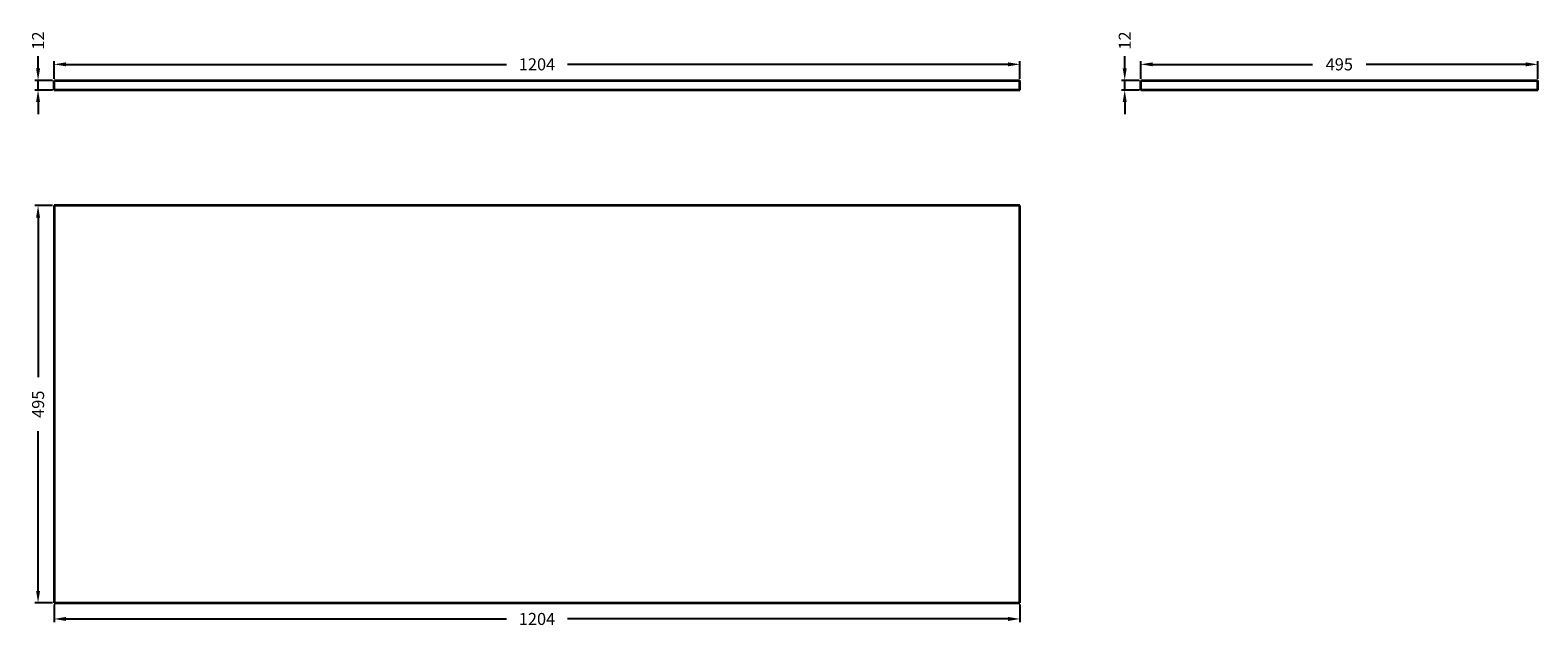
# Model space of a CAD drawing. Units: millimetres. Extents: x 8025 to 9904, y 1255 to 1999.
import ezdxf

# ---------------------------------------------------------------- set-up
doc = ezdxf.new("R2010")
doc.units = ezdxf.units.MM
doc.layers.get('Defpoints').update_dxf_attribs({"color": 251})
doc.styles.add('BLAIR ITC', font='txt', dxfattribs={"height": 15})
doc.dimstyles.new('BLAIR ITC', dxfattribs={"dimtxt": 15, "dimasz": 15, "dimexe": 4, "dimexo": 2, "dimgap": 8, "dimtad": 0, "dimdec": 0, "dimdsep": 46, "dimtxsty": 'BLAIR ITC', "dimcen": 0.09, "dimclrd": 8, "dimclre": 8, "dimclrt": 256, "dimadec": 0, "dimazin": 0, "dimtfac": 1, "dimtdec": 0, "dimtmove": 0, "dimatfit": 3, "dimfxl": 1, "dimtfill": 1, "dimtolj": 1, "dimtzin": 0, "dimarcsym": 0})

# ---------------------------------------------------------------- blocks, each defined once
blk = doc.blocks.new('*D35')
at = {"color": 8, "lineweight": -2, "transparency": 16777216}
for p, q in [((8052.4, 1780.2), (8030.4, 1780.2)), ((8034.4, 1765.2), (8034.4, 1566.3)), ((8034.4, 1300.2), (8034.4, 1499.1)), ((8052.4, 1285.2), (8030.4, 1285.2))]:
    blk.add_line(p, q, dxfattribs=at)
at = {"color": 8, "transparency": 16777216}
for points in [[(8031.9, 1765.2), (8036.9, 1765.2), (8034.4, 1780.2)], [(8031.9, 1300.2), (8036.9, 1300.2), (8034.4, 1285.2)]]:
    blk.add_solid(points, dxfattribs=at)
at = {"layer": 'Defpoints', "color": 0, "transparency": 16777216}
for p in [(8054.4, 1780.2), (8034.4, 1285.2), (8054.4, 1285.2)]:
    blk.add_point(p, dxfattribs=at)
at = {"lineweight": 35, "transparency": 16777216, "insert": (8034.4, 1532.7), "char_height": 15, "attachment_point": 5, "rotation": 90, "style": 'BLAIR ITC', "bg_fill": 3, "box_fill_scale": 1.1, "bg_fill_color": 256, "bg_fill_true_color": 13158600, "bg_fill_transparency": 0}
blk.add_mtext('\\A1;495', dxfattribs=at)
blk = doc.blocks.new('*D36')
at = {"color": 8, "lineweight": -2, "transparency": 16777216}
for p, q in [((8054.4, 1283.2), (8054.4, 1261.2)), ((9258.4, 1283.2), (9258.4, 1261.2)), ((8069.4, 1265.2), (8618.2, 1265.2)), ((9243.4, 1265.2), (8694.5, 1265.2))]:
    blk.add_line(p, q, dxfattribs=at)
at = {"color": 8, "transparency": 16777216}
for points in [[(8069.4, 1267.7), (8069.4, 1262.7), (8054.4, 1265.2)], [(9243.4, 1267.7), (9243.4, 1262.7), (9258.4, 1265.2)]]:
    blk.add_solid(points, dxfattribs=at)
at = {"layer": 'Defpoints', "color": 0, "transparency": 16777216}
for p in [(8054.4, 1285.2), (9258.4, 1285.2), (9258.4, 1265.2)]:
    blk.add_point(p, dxfattribs=at)
at = {"lineweight": 35, "transparency": 16777216, "insert": (8656.4, 1265.2), "char_height": 15, "attachment_point": 5, "style": 'BLAIR ITC', "bg_fill": 3, "box_fill_scale": 1.1, "bg_fill_color": 256, "bg_fill_true_color": 13158600, "bg_fill_transparency": 0}
blk.add_mtext('\\A1;1204', dxfattribs=at)
blk = doc.blocks.new('*D37')
at = {"color": 8, "lineweight": -2, "transparency": 16777216}
for p, q in [((8034.4, 1951.3), (8034.4, 1966.3)), ((8052.4, 1936.3), (8030.4, 1936.3)), ((8034.4, 1924.3), (8034.4, 1936.3)), ((8052.4, 1924.3), (8030.4, 1924.3)), ((8034.4, 1909.3), (8034.4, 1894.3))]:
    blk.add_line(p, q, dxfattribs=at)
at = {"color": 8, "transparency": 16777216}
for points in [[(8031.9, 1951.3), (8036.9, 1951.3), (8034.4, 1936.3)], [(8031.9, 1909.3), (8036.9, 1909.3), (8034.4, 1924.3)]]:
    blk.add_solid(points, dxfattribs=at)
at = {"layer": 'Defpoints', "color": 0, "transparency": 16777216}
for p in [(8034.4, 1936.3), (8054.4, 1936.3), (8054.4, 1924.3)]:
    blk.add_point(p, dxfattribs=at)
at = {"lineweight": 35, "transparency": 16777216, "insert": (8034.4, 1985.9), "char_height": 15, "attachment_point": 5, "rotation": 90, "style": 'BLAIR ITC', "bg_fill": 3, "box_fill_scale": 1.1, "bg_fill_color": 256, "bg_fill_true_color": 13158600, "bg_fill_transparency": 0}
blk.add_mtext('\\A1;12', dxfattribs=at)
blk = doc.blocks.new('*D38')
at = {"color": 8, "lineweight": -2, "transparency": 16777216}
for p, q in [((8054.4, 1938.3), (8054.4, 1960.3)), ((8069.4, 1956.3), (8618.2, 1956.3)), ((9243.4, 1956.3), (8694.5, 1956.3)), ((9258.4, 1938.3), (9258.4, 1960.3))]:
    blk.add_line(p, q, dxfattribs=at)
at = {"color": 8, "transparency": 16777216}
for points in [[(8069.4, 1958.8), (8069.4, 1953.8), (8054.4, 1956.3)], [(9243.4, 1958.8), (9243.4, 1953.8), (9258.4, 1956.3)]]:
    blk.add_solid(points, dxfattribs=at)
at = {"layer": 'Defpoints', "color": 0, "transparency": 16777216}
for p in [(9258.4, 1956.3), (8054.4, 1936.3), (9258.4, 1936.3)]:
    blk.add_point(p, dxfattribs=at)
at = {"lineweight": 35, "transparency": 16777216, "insert": (8656.4, 1956.3), "char_height": 15, "attachment_point": 5, "style": 'BLAIR ITC', "bg_fill": 3, "box_fill_scale": 1.1, "bg_fill_color": 256, "bg_fill_true_color": 13158600, "bg_fill_transparency": 0}
blk.add_mtext('\\A1;1204', dxfattribs=at)
blk = doc.blocks.new('*D39')
at = {"color": 8, "lineweight": -2, "transparency": 16777216}
for p, q in [((9389.1, 1951.3), (9389.1, 1966.3)), ((9407.1, 1936.3), (9385.1, 1936.3)), ((9389.1, 1924.3), (9389.1, 1936.3)), ((9407.1, 1924.3), (9385.1, 1924.3)), ((9389.1, 1909.3), (9389.1, 1894.3))]:
    blk.add_line(p, q, dxfattribs=at)
at = {"color": 8, "transparency": 16777216}
for points in [[(9386.6, 1951.3), (9391.6, 1951.3), (9389.1, 1936.3)], [(9386.6, 1909.3), (9391.6, 1909.3), (9389.1, 1924.3)]]:
    blk.add_solid(points, dxfattribs=at)
at = {"layer": 'Defpoints', "color": 0, "transparency": 16777216}
for p in [(9389.1, 1936.3), (9409.1, 1936.3), (9409.1, 1924.3)]:
    blk.add_point(p, dxfattribs=at)
at = {"lineweight": 35, "transparency": 16777216, "insert": (9389.1, 1985.9), "char_height": 15, "attachment_point": 5, "rotation": 90, "style": 'BLAIR ITC', "bg_fill": 3, "box_fill_scale": 1.1, "bg_fill_color": 256, "bg_fill_true_color": 13158600, "bg_fill_transparency": 0}
blk.add_mtext('\\A1;12', dxfattribs=at)
blk = doc.blocks.new('*D40')
at = {"color": 8, "lineweight": -2, "transparency": 16777216}
for p, q in [((9409.1, 1938.3), (9409.1, 1960.3)), ((9424.1, 1956.3), (9623, 1956.3)), ((9889.1, 1956.3), (9690.2, 1956.3)), ((9904.1, 1938.3), (9904.1, 1960.3))]:
    blk.add_line(p, q, dxfattribs=at)
at = {"color": 8, "transparency": 16777216}
for points in [[(9424.1, 1958.8), (9424.1, 1953.8), (9409.1, 1956.3)], [(9889.1, 1958.8), (9889.1, 1953.8), (9904.1, 1956.3)]]:
    blk.add_solid(points, dxfattribs=at)
at = {"layer": 'Defpoints', "color": 0, "transparency": 16777216}
for p in [(9904.1, 1956.3), (9409.1, 1936.3), (9904.1, 1936.3)]:
    blk.add_point(p, dxfattribs=at)
at = {"lineweight": 35, "transparency": 16777216, "insert": (9656.6, 1956.3), "char_height": 15, "attachment_point": 5, "style": 'BLAIR ITC', "bg_fill": 3, "box_fill_scale": 1.1, "bg_fill_color": 256, "bg_fill_true_color": 13158600, "bg_fill_transparency": 0}
blk.add_mtext('\\A1;495', dxfattribs=at)

msp = doc.modelspace()

# ---------------------------------------------------------------- linework, layer by layer
at = {"linetype": 'Continuous', "lineweight": 35, "extrusion": (0, 1, 0)}
for p, q in [((8054.4, 1936.3), (9258.4, 1936.3)), ((8054.4, 1924.3), (8054.4, 1936.3)), ((9258.4, 1924.3), (9258.4, 1936.3)), ((9409.1, 1936.3), (9904.1, 1936.3)), ((9409.1, 1924.3), (9409.1, 1936.3)), ((9904.1, 1924.3), (9904.1, 1936.3)), ((9258.4, 1924.3), (8054.4, 1924.3)), ((9904.1, 1924.3), (9409.1, 1924.3))]:
    msp.add_line(p, q, dxfattribs=at)
at = {"linetype": 'Continuous', "lineweight": 35}
for p, q in [((8054.4, 1780.2), (8054.4, 1285.2)), ((9258.4, 1780.2), (8054.4, 1780.2)), ((9258.4, 1285.2), (9258.4, 1780.2)), ((8054.4, 1285.2), (9258.4, 1285.2))]:
    msp.add_line(p, q, dxfattribs=at)

# ---------------------------------------------------------------- next in the draw order: dimensions: what is measured, and where the dimension line sits
at = {"lineweight": 35}
for base, p1, p2, picture, middle in [((8034.4, 1936.3), (8054.4, 1924.3), (8054.4, 1936.3), '*D37', (8034.4, 1985.9)), ((9389.1, 1936.3), (9409.1, 1924.3), (9409.1, 1936.3), '*D39', (9389.1, 1985.9)), ((8034.4, 1285.2), (8054.4, 1780.2), (8054.4, 1285.2), '*D35', (8034.4, 1532.7))]:
    dim = msp.add_linear_dim(base=base, p1=p1, p2=p2, angle=90, dimstyle='BLAIR ITC', dxfattribs=at)
    dim.commit()
    dim.dimension.update_dxf_attribs({"geometry": picture, "text_midpoint": middle})

# ---------------------------------------------------------------- next in the draw order: dimensions: what is measured, and where the dimension line sits
for base, p1, p2, picture, middle in [((9258.4, 1956.3), (8054.4, 1936.3), (9258.4, 1936.3), '*D38', (8656.4, 1956.3)), ((9904.1, 1956.3), (9409.1, 1936.3), (9904.1, 1936.3), '*D40', (9656.6, 1956.3)), ((9258.4, 1265.2), (8054.4, 1285.2), (9258.4, 1285.2), '*D36', (8656.4, 1265.2))]:
    dim = msp.add_linear_dim(base=base, p1=p1, p2=p2, dimstyle='BLAIR ITC', dxfattribs=at)
    dim.commit()
    dim.dimension.update_dxf_attribs({"geometry": picture, "text_midpoint": middle})

doc.saveas('drawing.dxf')
